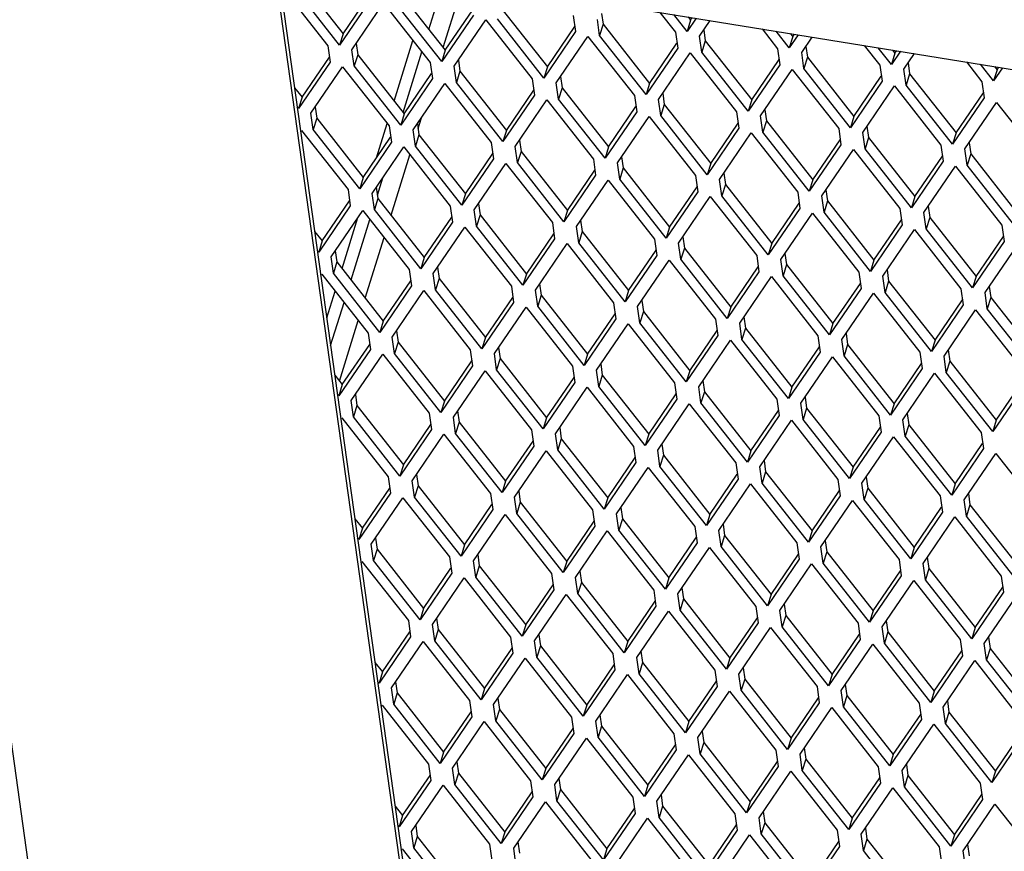
# Model space of a CAD drawing. Extents: x 26 to 201, y -7 to 89.
# Drawn here: x 173 to 182, y 57 to 64 of the extents above; entities that cross this region are included whole.
import ezdxf

# ---------------------------------------------------------------- set-up
doc = ezdxf.new("R2010")
doc.units = 0
doc.header["$LTSCALE"] = 1.3333
doc.header["$MEASUREMENT"] = 0
doc.layers.get('0').update_dxf_attribs({"linetype": 'CONTINUOUS'})

msp = doc.modelspace()

# ---------------------------------------------------------------- linework, layer by layer
for p, q in [((167.4539, 66.1603), (185.0023, 63.3201)), ((172.1119, 65.4064), (173.6128, 54.6851)), ((176.7723, 54.7019), (175.3471, 64.8828)), ((175.3747, 64.8783), (176.7909, 54.7618)), ((175.5565, 64.6698), (175.9514, 64.1672)), ((176.6813, 64.2032), (176.8186, 64.6446)), ((175.4277, 64.5669), (175.8226, 64.0643)), ((175.9216, 64.0714), (175.5267, 64.574)), ((176.8026, 64.0489), (176.9621, 64.5615)), ((175.9514, 64.1672), (176.1848, 64.5097)), ((176.4253, 64.5292), (176.8201, 64.0266)), ((176.1908, 64.4665), (175.9216, 64.0714)), ((176.0272, 64.0312), (176.2964, 64.4263)), ((176.2964, 64.4263), (176.6913, 63.9237)), ((176.7904, 63.9308), (176.3955, 64.4334)), ((177.0596, 64.3259), (176.7904, 63.9308)), ((176.8201, 64.0266), (177.0535, 64.3691)), ((177.294, 64.3886), (177.6889, 63.886)), ((177.9093, 64.321), (177.9283, 64.1853)), ((178.1498, 64.3405), (178.1627, 64.248)), ((178.6456, 64.3489), (178.778, 64.1804)), ((178.877, 64.1875), (178.7654, 64.3295)), ((178.8858, 64.3101), (178.9068, 64.2833)), ((176.896, 63.8906), (177.1652, 64.2857)), ((177.1652, 64.2857), (177.5601, 63.7831)), ((177.6591, 63.7902), (177.2642, 64.2928)), ((177.6889, 63.886), (177.9222, 64.2285)), ((178.1329, 64.1522), (178.1139, 64.2879)), ((178.1627, 64.248), (178.1329, 64.1522)), ((178.1627, 64.248), (178.5576, 63.7453)), ((178.9531, 64.2992), (178.877, 64.1875)), ((178.9068, 64.2833), (178.877, 64.1875)), ((178.9068, 64.2833), (178.9212, 64.3043)), ((178.9827, 64.1473), (179.0729, 64.2798)), ((175.9514, 64.1672), (175.9216, 64.0714)), ((177.9283, 64.1853), (177.6591, 63.7902)), ((177.7647, 63.75), (178.0339, 64.1451)), ((178.0339, 64.1451), (178.4288, 63.6425)), ((178.5278, 63.6496), (178.1329, 64.1522)), ((178.778, 64.1804), (178.797, 64.0447)), ((179.0017, 64.0116), (178.9827, 64.1473)), ((179.0185, 64.1999), (179.0314, 64.1074)), ((179.5144, 64.2083), (179.6468, 64.0398)), ((179.7458, 64.0469), (179.6342, 64.1889)), ((179.8218, 64.1585), (179.7458, 64.0469)), ((179.7756, 64.1427), (179.7458, 64.0469)), ((179.7545, 64.1694), (179.7756, 64.1427)), ((179.7756, 64.1427), (179.7899, 64.1637)), ((175.8226, 64.0643), (175.842, 63.926)), ((176.0631, 64.0838), (176.0764, 63.9886)), ((176.3857, 63.595), (176.5456, 64.1092)), ((178.5576, 63.7453), (178.791, 64.0879)), ((179.0314, 64.1074), (179.0017, 64.0116)), ((179.0314, 64.1074), (179.4263, 63.6047)), ((179.8514, 64.0067), (179.9416, 64.1392)), ((179.8872, 64.0593), (179.9002, 63.9668)), ((180.3831, 64.0677), (180.5155, 63.8992)), ((176.0466, 63.8929), (176.0272, 64.0312)), ((176.0764, 63.9886), (176.0466, 63.8929)), ((176.0764, 63.9886), (176.4713, 63.486)), ((176.462, 63.4979), (176.6219, 64.0121)), ((176.8201, 64.0266), (176.7904, 63.9308)), ((178.797, 64.0447), (178.5278, 63.6496)), ((178.6334, 63.6094), (178.9026, 64.0045)), ((178.9026, 64.0045), (179.2975, 63.5019)), ((179.3965, 63.509), (179.0017, 64.0116)), ((179.6468, 64.0398), (179.6658, 63.9041)), ((179.8704, 63.871), (179.8514, 64.0067)), ((180.6145, 63.9063), (180.5029, 64.0483)), ((180.6906, 64.0179), (180.6145, 63.9063)), ((180.6443, 64.0021), (180.6145, 63.9063)), ((180.6232, 64.0288), (180.6443, 64.0021)), ((180.6443, 64.0021), (180.6586, 64.0231)), ((180.7201, 63.8661), (180.8104, 63.9986)), ((175.842, 63.926), (175.5728, 63.5308)), ((175.6026, 63.6266), (175.8359, 63.9692)), ((176.4415, 63.3902), (176.0466, 63.8929)), ((176.6913, 63.9237), (176.7107, 63.7854)), ((176.9153, 63.7523), (176.896, 63.8906)), ((176.9318, 63.9432), (176.9451, 63.848)), ((179.6658, 63.9041), (179.3965, 63.509)), ((179.4263, 63.6047), (179.6597, 63.9473)), ((179.9002, 63.9668), (179.8704, 63.871)), ((179.9002, 63.9668), (180.2951, 63.4641)), ((180.5155, 63.8992), (180.5345, 63.7635)), ((180.756, 63.9187), (180.7689, 63.8262)), ((181.2518, 63.9271), (181.3842, 63.7586)), ((181.4832, 63.7657), (181.3716, 63.9077)), ((175.6784, 63.4906), (175.9476, 63.8858)), ((175.9476, 63.8858), (176.3425, 63.3832)), ((176.4713, 63.486), (176.7047, 63.8286)), ((176.9451, 63.848), (176.9153, 63.7523)), ((176.9451, 63.848), (177.34, 63.3454)), ((177.6889, 63.886), (177.6591, 63.7902)), ((179.5022, 63.4688), (179.7714, 63.8639)), ((179.7714, 63.8639), (180.1663, 63.3613)), ((180.2653, 63.3684), (179.8704, 63.871)), ((180.2951, 63.4641), (180.5284, 63.8067)), ((180.7391, 63.7304), (180.7201, 63.8661)), ((180.7689, 63.8262), (180.7391, 63.7304)), ((180.7689, 63.8262), (181.1638, 63.3235)), ((181.5593, 63.8773), (181.4832, 63.7657)), ((181.513, 63.8614), (181.4832, 63.7657)), ((181.492, 63.8882), (181.513, 63.8614)), ((181.513, 63.8614), (181.5274, 63.8825)), ((176.7107, 63.7854), (176.4415, 63.3902)), ((176.5471, 63.35), (176.8163, 63.7452)), ((176.8163, 63.7452), (177.2112, 63.2425)), ((177.3102, 63.2496), (176.9153, 63.7523)), ((177.5601, 63.7831), (177.5794, 63.6448)), ((177.7841, 63.6117), (177.7647, 63.75)), ((177.8005, 63.8026), (177.8139, 63.7074)), ((178.5576, 63.7453), (178.5278, 63.6496)), ((180.5345, 63.7635), (180.2653, 63.3684)), ((180.3709, 63.3282), (180.6401, 63.7233)), ((180.6401, 63.7233), (181.035, 63.2207)), ((181.134, 63.2277), (180.7391, 63.7304)), ((181.3842, 63.7586), (181.4032, 63.6229)), ((175.5385, 63.7081), (175.6026, 63.6266)), ((177.5794, 63.6448), (177.3102, 63.2496)), ((177.34, 63.3454), (177.5734, 63.688)), ((177.8139, 63.7074), (177.7841, 63.6117)), ((177.8139, 63.7074), (178.2088, 63.2048)), ((178.4288, 63.6425), (178.4482, 63.5042)), ((178.6693, 63.662), (178.6826, 63.5668)), ((181.1638, 63.3235), (181.3972, 63.6661)), ((175.6026, 63.6266), (175.5728, 63.5308)), ((177.4159, 63.2094), (177.6851, 63.6046)), ((177.6851, 63.6046), (178.08, 63.1019)), ((178.179, 63.109), (177.7841, 63.6117)), ((178.6528, 63.471), (178.6334, 63.6094)), ((178.6826, 63.5668), (178.6528, 63.471)), ((178.6826, 63.5668), (179.0775, 63.0642)), ((179.4263, 63.6047), (179.3965, 63.509)), ((181.4032, 63.6229), (181.134, 63.2277)), ((181.2396, 63.1876), (181.5088, 63.5827)), ((181.5088, 63.5827), (181.9037, 63.0801)), ((175.5728, 63.5308), (175.5613, 63.5454)), ((175.6978, 63.3523), (175.6784, 63.4906)), ((175.7142, 63.5432), (175.7276, 63.4481)), ((176.4713, 63.486), (176.4415, 63.3902)), ((178.4482, 63.5042), (178.179, 63.109)), ((178.2088, 63.2048), (178.4421, 63.5473)), ((179.0477, 62.9684), (178.6528, 63.471)), ((179.2975, 63.5019), (179.3169, 63.3636)), ((179.538, 63.5214), (179.5513, 63.4262)), ((175.7276, 63.4481), (175.6978, 63.3523)), ((175.7276, 63.4481), (176.1224, 62.9455)), ((176.2351, 63.1108), (176.3262, 63.4038)), ((176.583, 63.4026), (176.5963, 63.3075)), ((176.5887, 63.3614), (176.6172, 63.4529)), ((178.2846, 63.0688), (178.5538, 63.464)), ((178.5538, 63.464), (178.9487, 62.9613)), ((179.0775, 63.0642), (179.3109, 63.4067)), ((179.5215, 63.3304), (179.5022, 63.4688)), ((179.5513, 63.4262), (179.5215, 63.3304)), ((179.5513, 63.4262), (179.9462, 62.9236)), ((180.2951, 63.4641), (180.2653, 63.3684)), ((175.5909, 63.3338), (175.5987, 63.3452)), ((175.5987, 63.3452), (175.9936, 62.8426)), ((176.0926, 62.8497), (175.6978, 63.3523)), ((176.3425, 63.3832), (176.3619, 63.2448)), ((176.5665, 63.2117), (176.5471, 63.35)), ((176.5963, 63.3075), (176.5665, 63.2117)), ((176.5963, 63.3075), (176.9912, 62.8049)), ((177.34, 63.3454), (177.3102, 63.2496)), ((179.3169, 63.3636), (179.0477, 62.9684)), ((179.1533, 62.9282), (179.4225, 63.3234)), ((179.4225, 63.3234), (179.8174, 62.8207)), ((179.9164, 62.8278), (179.5215, 63.3304)), ((180.1663, 63.3613), (180.1856, 63.223)), ((180.3903, 63.1898), (180.3709, 63.3282)), ((180.4067, 63.3808), (180.4201, 63.2856)), ((181.1638, 63.3235), (181.134, 63.2277)), ((176.3619, 63.2448), (176.0926, 62.8497)), ((176.1224, 62.9455), (176.3558, 63.288)), ((177.2112, 63.2425), (177.2306, 63.1042)), ((177.4517, 63.262), (177.465, 63.1669)), ((180.1856, 63.223), (179.9164, 62.8278)), ((179.9462, 62.9236), (180.1796, 63.2661)), ((180.4201, 63.2856), (180.3903, 63.1898)), ((180.4201, 63.2856), (180.815, 62.783)), ((181.035, 63.2207), (181.0544, 63.0824)), ((181.2755, 63.2402), (181.2888, 63.145)), ((176.1983, 62.8095), (176.4675, 63.2046)), ((176.3595, 62.6243), (176.5194, 63.1385)), ((176.4675, 63.2046), (176.8624, 62.702)), ((176.9614, 62.7091), (176.5665, 63.2117)), ((176.9912, 62.8049), (177.2245, 63.1474)), ((177.4352, 63.0711), (177.4159, 63.2094)), ((177.465, 63.1669), (177.4352, 63.0711)), ((177.465, 63.1669), (177.8599, 62.6642)), ((178.2088, 63.2048), (178.179, 63.109)), ((180.0221, 62.7876), (180.2913, 63.1828)), ((180.2913, 63.1828), (180.6862, 62.6801)), ((180.7852, 62.6872), (180.3903, 63.1898)), ((181.259, 63.0492), (181.2396, 63.1876)), ((181.2888, 63.145), (181.259, 63.0492)), ((181.2888, 63.145), (181.6837, 62.6424)), ((177.2306, 63.1042), (176.9614, 62.7091)), ((177.067, 62.6689), (177.3362, 63.064)), ((177.3362, 63.064), (177.7311, 62.5614)), ((177.8301, 62.5685), (177.4352, 63.0711)), ((178.08, 63.1019), (178.0993, 62.9636)), ((178.304, 62.9305), (178.2846, 63.0688)), ((178.3204, 63.1214), (178.3337, 63.0263)), ((179.0775, 63.0642), (179.0477, 62.9684)), ((181.0544, 63.0824), (180.7852, 62.6872)), ((180.815, 62.783), (181.0483, 63.1255)), ((177.8599, 62.6642), (178.0933, 63.0068)), ((178.3337, 63.0263), (178.304, 62.9305)), ((178.3337, 63.0263), (178.7286, 62.5236)), ((179.1892, 62.9808), (179.2025, 62.8857)), ((180.8908, 62.647), (181.16, 63.0422)), ((181.16, 63.0422), (181.5549, 62.5395)), ((181.6539, 62.5466), (181.259, 63.0492)), ((176.1224, 62.9455), (176.0926, 62.8497)), ((176.2434, 62.7954), (176.2895, 62.9433)), ((178.0993, 62.9636), (177.8301, 62.5685)), ((177.9357, 62.5283), (178.2049, 62.9234)), ((178.2049, 62.9234), (178.5998, 62.4208)), ((178.6988, 62.4279), (178.304, 62.9305)), ((178.9487, 62.9613), (178.9681, 62.823)), ((179.1727, 62.7899), (179.1533, 62.9282)), ((179.2025, 62.8857), (179.1727, 62.7899)), ((179.2025, 62.8857), (179.5974, 62.383)), ((179.9462, 62.9236), (179.9164, 62.8278)), ((175.9936, 62.8426), (176.013, 62.7043)), ((176.2176, 62.6712), (176.1983, 62.8095)), ((176.2341, 62.8621), (176.2474, 62.7669)), ((176.9912, 62.8049), (176.9614, 62.7091)), ((178.9681, 62.823), (178.6988, 62.4279)), ((178.7286, 62.5236), (178.962, 62.8662)), ((179.8174, 62.8207), (179.8368, 62.6824)), ((180.0579, 62.8402), (180.0712, 62.7451)), ((175.7736, 62.4049), (176.007, 62.7475)), ((176.2474, 62.7669), (176.2176, 62.6712)), ((176.2474, 62.7669), (176.6423, 62.2643)), ((177.1028, 62.7215), (177.1162, 62.6263)), ((178.8045, 62.3877), (179.0737, 62.7828)), ((179.0737, 62.7828), (179.4686, 62.2802)), ((179.5676, 62.2873), (179.1727, 62.7899)), ((179.5974, 62.383), (179.8307, 62.7256)), ((180.0414, 62.6493), (180.0221, 62.7876)), ((180.0712, 62.7451), (180.0414, 62.6493)), ((180.0712, 62.7451), (180.4661, 62.2424)), ((180.815, 62.783), (180.7852, 62.6872)), ((176.013, 62.7043), (175.7438, 62.3091)), ((175.8494, 62.2689), (176.1186, 62.6641)), ((176.1186, 62.6641), (176.5135, 62.1614)), ((176.6125, 62.1685), (176.2176, 62.6712)), ((176.8624, 62.702), (176.8817, 62.5637)), ((177.0864, 62.5306), (177.067, 62.6689)), ((177.8599, 62.6642), (177.8301, 62.5685)), ((179.8368, 62.6824), (179.5676, 62.2873)), ((179.6732, 62.2471), (179.9424, 62.6422)), ((179.9424, 62.6422), (180.3373, 62.1396)), ((180.4363, 62.1466), (180.0414, 62.6493)), ((180.6862, 62.6801), (180.7055, 62.5418)), ((180.9102, 62.5087), (180.8908, 62.647)), ((180.9266, 62.6996), (180.9399, 62.6045)), ((175.9426, 62.1704), (176.0773, 62.6034)), ((176.0188, 62.0733), (176.1788, 62.5875)), ((176.8817, 62.5637), (176.6125, 62.1685)), ((176.6423, 62.2643), (176.8757, 62.6069)), ((177.1162, 62.6263), (177.0864, 62.5306)), ((177.1162, 62.6263), (177.5111, 62.1237)), ((177.7311, 62.5614), (177.7505, 62.4231)), ((177.9716, 62.5809), (177.9849, 62.4857)), ((180.4661, 62.2424), (180.6995, 62.585)), ((180.9399, 62.6045), (180.9102, 62.5087)), ((180.9399, 62.6045), (181.3348, 62.1018)), ((175.7095, 62.4864), (175.7736, 62.4049)), ((176.7182, 62.1283), (176.9874, 62.5235)), ((176.9874, 62.5235), (177.3823, 62.0208)), ((177.4813, 62.0279), (177.0864, 62.5306)), ((177.5111, 62.1237), (177.7444, 62.4662)), ((177.9551, 62.3899), (177.9357, 62.5283)), ((177.9849, 62.4857), (177.9551, 62.3899)), ((177.9849, 62.4857), (178.3798, 61.9831)), ((178.7286, 62.5236), (178.6988, 62.4279)), ((180.7055, 62.5418), (180.4363, 62.1466)), ((180.5419, 62.1065), (180.8111, 62.5016)), ((180.8111, 62.5016), (181.206, 61.999)), ((181.305, 62.006), (180.9102, 62.5087)), ((181.5549, 62.5395), (181.5742, 62.4012)), ((175.7736, 62.4049), (175.7438, 62.3091)), ((176.1401, 61.919), (176.3, 62.4332)), ((177.7505, 62.4231), (177.4813, 62.0279)), ((177.5869, 61.9877), (177.8561, 62.3829)), ((177.8561, 62.3829), (178.251, 61.8802)), ((178.35, 61.8873), (177.9551, 62.3899)), ((178.5998, 62.4208), (178.6192, 62.2825)), ((178.8238, 62.2493), (178.8045, 62.3877)), ((178.8403, 62.4403), (178.8536, 62.3451)), ((179.5974, 62.383), (179.5676, 62.2873)), ((181.5742, 62.4012), (181.305, 62.006)), ((181.3348, 62.1018), (181.5682, 62.4444)), ((175.7438, 62.3091), (175.7323, 62.3237)), ((175.8853, 62.3215), (175.8986, 62.2264)), ((178.3798, 61.9831), (178.6132, 62.3256)), ((178.8536, 62.3451), (178.8238, 62.2493)), ((178.8536, 62.3451), (179.2485, 61.8425)), ((179.709, 62.2997), (179.7224, 62.2045)), ((181.4107, 61.9659), (181.6799, 62.361)), ((175.8688, 62.1306), (175.8494, 62.2689)), ((175.8986, 62.2264), (175.8688, 62.1306)), ((175.8986, 62.2264), (176.2935, 61.7237)), ((176.6423, 62.2643), (176.6125, 62.1685)), ((178.6192, 62.2825), (178.35, 61.8873)), ((178.4556, 61.8471), (178.7248, 62.2423)), ((178.7248, 62.2423), (179.1197, 61.7396)), ((179.2187, 61.7467), (178.8238, 62.2493)), ((179.4686, 62.2802), (179.4879, 62.1419)), ((179.6926, 62.1087), (179.6732, 62.2471)), ((180.4661, 62.2424), (180.4363, 62.1466)), ((176.2637, 61.628), (175.8688, 62.1306)), ((176.5135, 62.1614), (176.5329, 62.0231)), ((176.754, 62.1809), (176.7673, 62.0858)), ((179.4879, 62.1419), (179.2187, 61.7467)), ((179.2485, 61.8425), (179.4819, 62.185)), ((179.7224, 62.2045), (179.6926, 62.1087)), ((179.7224, 62.2045), (180.1173, 61.7019)), ((180.3373, 62.1396), (180.3567, 62.0013)), ((180.5778, 62.1591), (180.5911, 62.0639)), ((175.762, 62.112), (175.7698, 62.1235)), ((175.7698, 62.1235), (176.1647, 61.6209)), ((176.2935, 61.7237), (176.5268, 62.0663)), ((176.7375, 61.99), (176.7182, 62.1283)), ((176.7673, 62.0858), (176.7375, 61.99)), ((176.7673, 62.0858), (177.1622, 61.5831)), ((177.5111, 62.1237), (177.4813, 62.0279)), ((179.3244, 61.7065), (179.5936, 62.1017)), ((179.5936, 62.1017), (179.9885, 61.599)), ((180.0875, 61.6061), (179.6926, 62.1087)), ((180.5613, 61.9681), (180.5419, 62.1065)), ((180.5911, 62.0639), (180.5613, 61.9681)), ((180.5911, 62.0639), (180.986, 61.5613)), ((181.3348, 62.1018), (181.305, 62.006)), ((175.8124, 61.7518), (175.8831, 61.9792)), ((176.5329, 62.0231), (176.2637, 61.628)), ((176.3693, 61.5878), (176.6385, 61.9829)), ((176.6385, 61.9829), (177.0334, 61.4803)), ((177.1324, 61.4874), (176.7375, 61.99)), ((177.3823, 62.0208), (177.4016, 61.8825)), ((177.6063, 61.8494), (177.5869, 61.9877)), ((177.6227, 62.0403), (177.636, 61.9452)), ((178.3798, 61.9831), (178.35, 61.8873)), ((180.3567, 62.0013), (180.0875, 61.6061)), ((180.1173, 61.7019), (180.3506, 62.0444)), ((180.9562, 61.4655), (180.5613, 61.9681)), ((181.206, 61.999), (181.2254, 61.8606)), ((181.43, 61.8275), (181.4107, 61.9659)), ((181.4465, 62.0185), (181.4598, 61.9233)), ((175.8454, 61.5158), (175.9594, 61.8822)), ((177.4016, 61.8825), (177.1324, 61.4874)), ((177.1622, 61.5831), (177.3956, 61.9257)), ((177.636, 61.9452), (177.6063, 61.8494)), ((177.636, 61.9452), (178.0309, 61.4425)), ((178.251, 61.8802), (178.2704, 61.7419)), ((178.4915, 61.8997), (178.5048, 61.8046)), ((180.1931, 61.5659), (180.4623, 61.9611)), ((180.4623, 61.9611), (180.8572, 61.4584)), ((180.986, 61.5613), (181.2194, 61.9038)), ((181.4598, 61.9233), (181.43, 61.8275)), ((181.4598, 61.9233), (181.8547, 61.4207)), ((177.238, 61.4472), (177.5072, 61.8423)), ((177.5072, 61.8423), (177.9021, 61.3397)), ((178.0011, 61.3468), (177.6063, 61.8494)), ((178.475, 61.7088), (178.4556, 61.8471)), ((178.5048, 61.8046), (178.475, 61.7088)), ((178.5048, 61.8046), (178.8997, 61.3019)), ((179.2485, 61.8425), (179.2187, 61.7467)), ((181.2254, 61.8606), (180.9562, 61.4655)), ((181.0618, 61.4253), (181.331, 61.8205)), ((181.331, 61.8205), (181.7259, 61.3178)), ((181.8249, 61.3249), (181.43, 61.8275)), ((175.9207, 61.2136), (176.0806, 61.7279)), ((176.2935, 61.7237), (176.2637, 61.628)), ((178.2704, 61.7419), (178.0011, 61.3468)), ((178.0309, 61.4425), (178.2643, 61.7851)), ((179.1197, 61.7396), (179.1391, 61.6013)), ((179.3602, 61.7591), (179.3735, 61.664)), ((176.4051, 61.6404), (176.4185, 61.5452)), ((178.1068, 61.3066), (178.376, 61.7017)), ((178.376, 61.7017), (178.7709, 61.1991)), ((178.8699, 61.2061), (178.475, 61.7088)), ((178.8997, 61.3019), (179.133, 61.6445)), ((179.3437, 61.5682), (179.3244, 61.7065)), ((179.3735, 61.664), (179.3437, 61.5682)), ((179.3735, 61.664), (179.7684, 61.1613)), ((180.1173, 61.7019), (180.0875, 61.6061)), ((176.1647, 61.6209), (176.184, 61.4826)), ((176.3887, 61.4494), (176.3693, 61.5878)), ((176.4185, 61.5452), (176.3887, 61.4494)), ((176.4185, 61.5452), (176.8134, 61.0426)), ((177.1622, 61.5831), (177.1324, 61.4874)), ((179.1391, 61.6013), (178.8699, 61.2061)), ((178.9755, 61.166), (179.2447, 61.5611)), ((179.2447, 61.5611), (179.6396, 61.0585)), ((179.7386, 61.0655), (179.3437, 61.5682)), ((179.9885, 61.599), (180.0078, 61.4607)), ((180.2125, 61.4276), (180.1931, 61.5659)), ((180.2289, 61.6185), (180.2422, 61.5234)), ((180.986, 61.5613), (180.9562, 61.4655)), ((176.184, 61.4826), (175.9148, 61.0874)), ((175.9446, 61.1832), (176.178, 61.5257)), ((177.0334, 61.4803), (177.0528, 61.342)), ((177.2739, 61.4998), (177.2872, 61.4046)), ((180.0078, 61.4607), (179.7386, 61.0655)), ((179.7684, 61.1613), (180.0018, 61.5039)), ((180.2422, 61.5234), (180.2125, 61.4276)), ((180.2422, 61.5234), (180.6371, 61.0207)), ((181.0977, 61.4779), (181.111, 61.3828)), ((176.0205, 61.0472), (176.2897, 61.4424)), ((176.2897, 61.4424), (176.6846, 60.9397)), ((176.7836, 60.9468), (176.3887, 61.4494)), ((176.8134, 61.0426), (177.0467, 61.3851)), ((177.2574, 61.3088), (177.238, 61.4472)), ((177.2872, 61.4046), (177.2574, 61.3088)), ((177.2872, 61.4046), (177.6821, 60.902)), ((178.0309, 61.4425), (178.0011, 61.3468)), ((179.8442, 61.0254), (180.1134, 61.4205)), ((180.1134, 61.4205), (180.5083, 60.9179)), ((180.6073, 60.9249), (180.2125, 61.4276)), ((180.8572, 61.4584), (180.8765, 61.3201)), ((181.0812, 61.287), (181.0618, 61.4253)), ((181.111, 61.3828), (181.0812, 61.287)), ((181.111, 61.3828), (181.5059, 60.8801)), ((177.0528, 61.342), (176.7836, 60.9468)), ((176.8892, 60.9066), (177.1584, 61.3018)), ((177.1584, 61.3018), (177.5533, 60.7991)), ((177.6523, 60.8062), (177.2574, 61.3088)), ((177.9021, 61.3397), (177.9215, 61.2014)), ((178.1261, 61.1682), (178.1068, 61.3066)), ((178.1426, 61.3592), (178.1559, 61.264)), ((178.8997, 61.3019), (178.8699, 61.2061)), ((180.8765, 61.3201), (180.6073, 60.9249)), ((180.6371, 61.0207), (180.8705, 61.3633)), ((175.8806, 61.2647), (175.9446, 61.1832)), ((177.6821, 60.902), (177.9155, 61.2445)), ((178.1559, 61.264), (178.1261, 61.1682)), ((178.1559, 61.264), (178.5508, 60.7614)), ((179.0113, 61.2186), (179.0247, 61.1234)), ((180.713, 60.8847), (180.9822, 61.2799)), ((180.9822, 61.2799), (181.3771, 60.7773)), ((181.4761, 60.7843), (181.0812, 61.287)), ((181.5059, 60.8801), (181.7392, 61.2227)), ((175.9446, 61.1832), (175.9148, 61.0874)), ((177.9215, 61.2014), (177.6523, 60.8062)), ((177.7579, 60.766), (178.0271, 61.1612)), ((178.0271, 61.1612), (178.422, 60.6585)), ((178.521, 60.6656), (178.1261, 61.1682)), ((178.7709, 61.1991), (178.7902, 61.0608)), ((178.9949, 61.0276), (178.9755, 61.166)), ((179.7684, 61.1613), (179.7386, 61.0655)), ((181.7453, 61.1795), (181.4761, 60.7843)), ((175.9148, 61.0874), (175.9034, 61.102)), ((176.0398, 60.9089), (176.0205, 61.0472)), ((176.0563, 61.0998), (176.0696, 61.0047)), ((176.8134, 61.0426), (176.7836, 60.9468)), ((178.7902, 61.0608), (178.521, 60.6656)), ((178.5508, 60.7614), (178.7842, 61.1039)), ((179.0247, 61.1234), (178.9949, 61.0276)), ((179.0247, 61.1234), (179.4196, 60.6208)), ((179.6396, 61.0585), (179.659, 60.9202)), ((179.8801, 61.078), (179.8934, 60.9828)), ((176.0696, 61.0047), (176.0398, 60.9089)), ((176.0696, 61.0047), (176.4645, 60.502)), ((176.925, 60.9592), (176.9383, 60.8641)), ((178.6267, 60.6254), (178.8959, 61.0206)), ((178.8959, 61.0206), (179.2908, 60.5179)), ((179.3898, 60.525), (178.9949, 61.0276)), ((179.4196, 60.6208), (179.6529, 60.9633)), ((179.8636, 60.887), (179.8442, 61.0254)), ((179.8934, 60.9828), (179.8636, 60.887)), ((179.8934, 60.9828), (180.2883, 60.4802)), ((180.6371, 61.0207), (180.6073, 60.9249)), ((175.933, 60.8903), (175.9408, 60.9018)), ((175.9408, 60.9018), (176.3357, 60.3992)), ((176.4347, 60.4063), (176.0398, 60.9089)), ((176.6846, 60.9397), (176.7039, 60.8014)), ((176.9086, 60.7683), (176.8892, 60.9066)), ((177.6821, 60.902), (177.6523, 60.8062)), ((179.659, 60.9202), (179.3898, 60.525)), ((179.4954, 60.4848), (179.7646, 60.88)), ((179.7646, 60.88), (180.1595, 60.3773)), ((180.2585, 60.3844), (179.8636, 60.887)), ((180.5083, 60.9179), (180.5277, 60.7795)), ((180.7323, 60.7464), (180.713, 60.8847)), ((180.7488, 60.9374), (180.7621, 60.8422)), ((181.5059, 60.8801), (181.4761, 60.7843)), ((176.7039, 60.8014), (176.4347, 60.4063)), ((176.4645, 60.502), (176.6979, 60.8446)), ((176.9383, 60.8641), (176.9086, 60.7683)), ((176.9383, 60.8641), (177.3332, 60.3614)), ((177.5533, 60.7991), (177.5726, 60.6608)), ((177.7938, 60.8186), (177.8071, 60.7235)), ((180.2883, 60.4802), (180.5217, 60.8227)), ((180.7621, 60.8422), (180.7323, 60.7464)), ((180.7621, 60.8422), (181.157, 60.3396)), ((176.5403, 60.3661), (176.8095, 60.7612)), ((176.8095, 60.7612), (177.2044, 60.2586)), ((177.3034, 60.2657), (176.9086, 60.7683)), ((177.7773, 60.6277), (177.7579, 60.766)), ((177.8071, 60.7235), (177.7773, 60.6277)), ((177.8071, 60.7235), (178.202, 60.2208)), ((178.5508, 60.7614), (178.521, 60.6656)), ((180.5277, 60.7795), (180.2585, 60.3844)), ((180.3641, 60.3442), (180.6333, 60.7394)), ((180.6333, 60.7394), (181.0282, 60.2367)), ((181.1272, 60.2438), (180.7323, 60.7464)), ((181.3771, 60.7773), (181.3964, 60.6389)), ((177.5726, 60.6608), (177.3034, 60.2657)), ((177.3332, 60.3614), (177.5666, 60.704)), ((178.1722, 60.125), (177.7773, 60.6277)), ((178.422, 60.6585), (178.4414, 60.5202)), ((178.646, 60.4871), (178.6267, 60.6254)), ((178.6625, 60.678), (178.6758, 60.5829)), ((181.3964, 60.6389), (181.1272, 60.2438)), ((181.157, 60.3396), (181.3904, 60.6821)), ((177.4091, 60.2255), (177.6783, 60.6206)), ((177.6783, 60.6206), (178.0732, 60.118)), ((178.202, 60.2208), (178.4353, 60.5634)), ((178.6758, 60.5829), (178.646, 60.4871)), ((178.6758, 60.5829), (179.0707, 60.0802)), ((179.4196, 60.6208), (179.3898, 60.525)), ((181.2328, 60.2036), (181.5021, 60.5988)), ((181.5021, 60.5988), (181.8969, 60.0961)), ((176.4645, 60.502), (176.4347, 60.4063)), ((178.4414, 60.5202), (178.1722, 60.125)), ((178.2778, 60.0849), (178.547, 60.48)), ((178.547, 60.48), (178.9419, 59.9774)), ((179.0409, 59.9844), (178.646, 60.4871)), ((179.2908, 60.5179), (179.3101, 60.3796)), ((179.5147, 60.3465), (179.4954, 60.4848)), ((179.5312, 60.5374), (179.5445, 60.4423)), ((180.2883, 60.4802), (180.2585, 60.3844)), ((176.3357, 60.3992), (176.3551, 60.2609)), ((176.5762, 60.4187), (176.5895, 60.3235)), ((179.3101, 60.3796), (179.0409, 59.9844)), ((179.0707, 60.0802), (179.3041, 60.4228)), ((179.5445, 60.4423), (179.5147, 60.3465)), ((179.5445, 60.4423), (179.9394, 59.9396)), ((180.1595, 60.3773), (180.1788, 60.239)), ((180.4, 60.3968), (180.4133, 60.3017)), ((176.1157, 59.9615), (176.349, 60.304)), ((176.5597, 60.2277), (176.5403, 60.3661)), ((176.5895, 60.3235), (176.5597, 60.2277)), ((176.5895, 60.3235), (176.9844, 59.8209)), ((177.3332, 60.3614), (177.3034, 60.2657)), ((179.1465, 59.9443), (179.4157, 60.3394)), ((179.4157, 60.3394), (179.8106, 59.8368)), ((179.9096, 59.8438), (179.5147, 60.3465)), ((180.3835, 60.2059), (180.3641, 60.3442)), ((180.4133, 60.3017), (180.3835, 60.2059)), ((180.4133, 60.3017), (180.8082, 59.799)), ((181.157, 60.3396), (181.1272, 60.2438)), ((176.3551, 60.2609), (176.0859, 59.8657)), ((176.1915, 59.8255), (176.4607, 60.2207)), ((176.4607, 60.2207), (176.8556, 59.718)), ((176.9546, 59.7251), (176.5597, 60.2277)), ((177.2044, 60.2586), (177.2238, 60.1203)), ((177.4284, 60.0871), (177.4091, 60.2255)), ((177.4449, 60.2781), (177.4582, 60.1829)), ((178.202, 60.2208), (178.1722, 60.125)), ((180.1788, 60.239), (179.9096, 59.8438)), ((179.9394, 59.9396), (180.1728, 60.2822)), ((180.7784, 59.7032), (180.3835, 60.2059)), ((181.0282, 60.2367), (181.0476, 60.0984)), ((181.2687, 60.2562), (181.282, 60.1611)), ((176.9844, 59.8209), (177.2178, 60.1634)), ((177.4582, 60.1829), (177.4284, 60.0871)), ((177.4582, 60.1829), (177.8531, 59.6803)), ((178.3136, 60.1375), (178.327, 60.0423)), ((180.0153, 59.8036), (180.2845, 60.1988)), ((180.2845, 60.1988), (180.6794, 59.6962)), ((180.8082, 59.799), (181.0415, 60.1416)), ((181.2522, 60.0653), (181.2328, 60.2036)), ((181.282, 60.1611), (181.2522, 60.0653)), ((181.282, 60.1611), (181.6769, 59.6584)), ((176.0516, 60.043), (176.1157, 59.9615)), ((177.2238, 60.1203), (176.9546, 59.7251)), ((177.0602, 59.6849), (177.3294, 60.0801)), ((177.3294, 60.0801), (177.7243, 59.5774)), ((177.8233, 59.5845), (177.4284, 60.0871)), ((178.0732, 60.118), (178.0925, 59.9797)), ((178.2972, 59.9465), (178.2778, 60.0849)), ((178.327, 60.0423), (178.2972, 59.9465)), ((178.327, 60.0423), (178.7219, 59.5397)), ((179.0707, 60.0802), (179.0409, 59.9844)), ((181.0476, 60.0984), (180.7784, 59.7032)), ((180.884, 59.663), (181.1532, 60.0582)), ((181.1532, 60.0582), (181.5481, 59.5556)), ((181.6471, 59.5626), (181.2522, 60.0653)), ((176.1157, 59.9615), (176.0859, 59.8657)), ((178.0925, 59.9797), (177.8233, 59.5845)), ((177.8531, 59.6803), (178.0865, 60.0228)), ((178.9419, 59.9774), (178.9613, 59.839)), ((179.1824, 59.9969), (179.1957, 59.9017)), ((176.0859, 59.8657), (176.0744, 59.8803)), ((176.2273, 59.8781), (176.2406, 59.783)), ((177.929, 59.5443), (178.1982, 59.9395)), ((178.1982, 59.9395), (178.593, 59.4368)), ((178.6921, 59.4439), (178.2972, 59.9465)), ((178.7219, 59.5397), (178.9552, 59.8822)), ((179.1659, 59.8059), (179.1465, 59.9443)), ((179.1957, 59.9017), (179.1659, 59.8059)), ((179.1957, 59.9017), (179.5906, 59.3991)), ((179.9394, 59.9396), (179.9096, 59.8438)), ((176.2109, 59.6872), (176.1915, 59.8255)), ((176.9844, 59.8209), (176.9546, 59.7251)), ((178.9613, 59.839), (178.6921, 59.4439)), ((178.7977, 59.4037), (179.0669, 59.7989)), ((179.0669, 59.7989), (179.4618, 59.2962)), ((179.5608, 59.3033), (179.1659, 59.8059)), ((179.8106, 59.8368), (179.83, 59.6984)), ((180.0346, 59.6653), (180.0153, 59.8036)), ((180.0511, 59.8563), (180.0644, 59.7611)), ((180.8082, 59.799), (180.7784, 59.7032)), ((176.2406, 59.783), (176.2109, 59.6872)), ((176.2406, 59.783), (176.6355, 59.2803)), ((176.8556, 59.718), (176.8749, 59.5797)), ((177.0961, 59.7375), (177.1094, 59.6424)), ((179.5906, 59.3991), (179.824, 59.7416)), ((180.0644, 59.7611), (180.0346, 59.6653)), ((180.0644, 59.7611), (180.4593, 59.2585)), ((180.9198, 59.7156), (180.9332, 59.6205)), ((176.104, 59.6686), (176.1118, 59.6801)), ((176.1118, 59.6801), (176.5067, 59.1775)), ((176.6057, 59.1846), (176.2109, 59.6872)), ((176.6355, 59.2803), (176.8689, 59.6229)), ((177.0796, 59.5466), (177.0602, 59.6849)), ((177.1094, 59.6424), (177.0796, 59.5466)), ((177.1094, 59.6424), (177.5043, 59.1397)), ((177.8531, 59.6803), (177.8233, 59.5845)), ((179.83, 59.6984), (179.5608, 59.3033)), ((179.6664, 59.2631), (179.9356, 59.6583)), ((179.9356, 59.6583), (180.3305, 59.1556)), ((180.4295, 59.1627), (180.0346, 59.6653)), ((180.6794, 59.6962), (180.6987, 59.5578)), ((180.9034, 59.5247), (180.884, 59.663)), ((180.9332, 59.6205), (180.9034, 59.5247)), ((180.9332, 59.6205), (181.328, 59.1179)), ((176.8749, 59.5797), (176.6057, 59.1846)), ((176.7114, 59.1444), (176.9806, 59.5395)), ((176.9806, 59.5395), (177.3755, 59.0369)), ((177.4745, 59.0439), (177.0796, 59.5466)), ((177.7243, 59.5774), (177.7437, 59.4391)), ((177.9483, 59.406), (177.929, 59.5443)), ((177.9648, 59.5969), (177.9781, 59.5018)), ((178.7219, 59.5397), (178.6921, 59.4439)), ((180.6987, 59.5578), (180.4295, 59.1627)), ((180.4593, 59.2585), (180.6927, 59.601)), ((181.5481, 59.5556), (181.5675, 59.4172)), ((177.5043, 59.1397), (177.7376, 59.4823)), ((177.9781, 59.5018), (177.9483, 59.406)), ((177.9781, 59.5018), (178.373, 58.9991)), ((178.8335, 59.4563), (178.8468, 59.3612)), ((180.5351, 59.1225), (180.8044, 59.5176)), ((180.8044, 59.5176), (181.1992, 59.015)), ((181.2983, 59.0221), (180.9034, 59.5247)), ((181.328, 59.1179), (181.5614, 59.4604)), ((177.7437, 59.4391), (177.4745, 59.0439)), ((177.5801, 59.0038), (177.8493, 59.3989)), ((177.8493, 59.3989), (178.2442, 58.8963)), ((178.3432, 58.9033), (177.9483, 59.406)), ((178.593, 59.4368), (178.6124, 59.2985)), ((178.817, 59.2654), (178.7977, 59.4037)), ((179.5906, 59.3991), (179.5608, 59.3033)), ((181.5675, 59.4172), (181.2983, 59.0221)), ((181.4039, 58.9819), (181.6731, 59.377)), ((178.6124, 59.2985), (178.3432, 58.9033)), ((178.373, 58.9991), (178.6064, 59.3417)), ((178.8468, 59.3612), (178.817, 59.2654)), ((178.8468, 59.3612), (179.2417, 58.8585)), ((179.4618, 59.2962), (179.4811, 59.1579)), ((179.7023, 59.3157), (179.7156, 59.2206)), ((176.6355, 59.2803), (176.6057, 59.1846)), ((178.4488, 58.8632), (178.718, 59.2583)), ((178.718, 59.2583), (179.1129, 58.7557)), ((179.2119, 58.7627), (178.817, 59.2654)), ((179.2417, 58.8585), (179.4751, 59.2011)), ((179.6858, 59.1248), (179.6664, 59.2631)), ((179.7156, 59.2206), (179.6858, 59.1248)), ((179.7156, 59.2206), (180.1105, 58.7179)), ((180.4593, 59.2585), (180.4295, 59.1627)), ((176.5067, 59.1775), (176.5261, 59.0392)), ((176.7307, 59.006), (176.7114, 59.1444)), ((176.7472, 59.197), (176.7605, 59.1018)), ((177.5043, 59.1397), (177.4745, 59.0439)), ((179.4811, 59.1579), (179.2119, 58.7627)), ((179.3176, 58.7225), (179.5868, 59.1177)), ((179.5868, 59.1177), (179.9817, 58.6151)), ((180.0807, 58.6221), (179.6858, 59.1248)), ((180.3305, 59.1556), (180.3499, 59.0173)), ((180.5545, 58.9842), (180.5351, 59.1225)), ((180.571, 59.1751), (180.5843, 59.08)), ((181.328, 59.1179), (181.2983, 59.0221)), ((176.5261, 59.0392), (176.2569, 58.644)), ((176.2867, 58.7398), (176.5201, 59.0823)), ((176.7605, 59.1018), (176.7307, 59.006)), ((176.7605, 59.1018), (177.1554, 58.5992)), ((177.3755, 59.0369), (177.3948, 58.8986)), ((177.6159, 59.0564), (177.6293, 58.9612)), ((180.1105, 58.7179), (180.3438, 59.0605)), ((180.5843, 59.08), (180.5545, 58.9842)), ((180.5843, 59.08), (180.9792, 58.5773)), ((181.4397, 59.0345), (181.453, 58.9393)), ((176.3625, 58.6038), (176.6317, 58.999)), ((176.6317, 58.999), (177.0266, 58.4963)), ((177.1256, 58.5034), (176.7307, 59.006)), ((177.5995, 58.8654), (177.5801, 59.0038)), ((177.6293, 58.9612), (177.5995, 58.8654)), ((177.6293, 58.9612), (178.0242, 58.4586)), ((178.373, 58.9991), (178.3432, 58.9033)), ((180.3499, 59.0173), (180.0807, 58.6221)), ((180.1863, 58.5819), (180.4555, 58.9771)), ((180.4555, 58.9771), (180.8504, 58.4745)), ((180.9494, 58.4815), (180.5545, 58.9842)), ((181.1992, 59.015), (181.2186, 58.8767)), ((181.4232, 58.8436), (181.4039, 58.9819)), ((177.3948, 58.8986), (177.1256, 58.5034)), ((177.1554, 58.5992), (177.3888, 58.9417)), ((177.9944, 58.3628), (177.5995, 58.8654)), ((178.2442, 58.8963), (178.2636, 58.7579)), ((178.4847, 58.9158), (178.498, 58.8206)), ((181.2186, 58.8767), (180.9494, 58.4815)), ((180.9792, 58.5773), (181.2126, 58.9199)), ((181.453, 58.9393), (181.4232, 58.8436)), ((181.453, 58.9393), (181.8479, 58.4367)), ((176.2226, 58.8213), (176.2867, 58.7398)), ((177.2313, 58.4632), (177.5005, 58.8584)), ((177.5005, 58.8584), (177.8953, 58.3557)), ((178.0242, 58.4586), (178.2575, 58.8011)), ((178.4682, 58.7248), (178.4488, 58.8632)), ((178.498, 58.8206), (178.4682, 58.7248)), ((178.498, 58.8206), (178.8929, 58.318)), ((179.2417, 58.8585), (179.2119, 58.7627)), ((181.055, 58.4413), (181.3242, 58.8365)), ((181.3242, 58.8365), (181.7191, 58.3339)), ((181.8181, 58.3409), (181.4232, 58.8436)), ((176.2867, 58.7398), (176.2569, 58.644)), ((178.2636, 58.7579), (177.9944, 58.3628)), ((178.1, 58.3226), (178.3692, 58.7178)), ((178.3692, 58.7178), (178.7641, 58.2151)), ((178.8631, 58.2222), (178.4682, 58.7248)), ((179.1129, 58.7557), (179.1323, 58.6173)), ((179.3369, 58.5842), (179.3176, 58.7225)), ((179.3534, 58.7752), (179.3667, 58.68)), ((180.1105, 58.7179), (180.0807, 58.6221)), ((176.2569, 58.644), (176.2454, 58.6586)), ((176.3984, 58.6564), (176.4117, 58.5613)), ((179.1323, 58.6173), (178.8631, 58.2222)), ((178.8929, 58.318), (179.1263, 58.6605)), ((179.3667, 58.68), (179.3369, 58.5842)), ((179.3667, 58.68), (179.7616, 58.1774)), ((179.9817, 58.6151), (180.001, 58.4767)), ((180.2221, 58.6345), (180.2355, 58.5394)), ((176.3819, 58.4655), (176.3625, 58.6038)), ((176.4117, 58.5613), (176.3819, 58.4655)), ((176.4117, 58.5613), (176.8066, 58.0586)), ((177.1554, 58.5992), (177.1256, 58.5034)), ((178.9687, 58.182), (179.2379, 58.5772)), ((179.2379, 58.5772), (179.6328, 58.0745)), ((179.7318, 58.0816), (179.3369, 58.5842)), ((180.2057, 58.4436), (180.1863, 58.5819)), ((180.2355, 58.5394), (180.2057, 58.4436)), ((180.2355, 58.5394), (180.6303, 58.0368)), ((180.9792, 58.5773), (180.9494, 58.4815)), ((176.275, 58.4469), (176.2829, 58.4584)), ((176.2829, 58.4584), (176.6778, 57.9558)), ((176.7768, 57.9628), (176.3819, 58.4655)), ((177.0266, 58.4963), (177.046, 58.358)), ((177.2506, 58.3249), (177.2313, 58.4632)), ((177.2671, 58.5158), (177.2804, 58.4207)), ((178.0242, 58.4586), (177.9944, 58.3628)), ((180.001, 58.4767), (179.7318, 58.0816)), ((179.7616, 58.1774), (179.995, 58.5199)), ((180.8504, 58.4745), (180.8698, 58.3361)), ((181.0909, 58.4939), (181.1042, 58.3988)), ((176.8066, 58.0586), (177.0399, 58.4012)), ((177.2804, 58.4207), (177.2506, 58.3249)), ((177.2804, 58.4207), (177.6753, 57.918)), ((178.1358, 58.3752), (178.1491, 58.2801)), ((179.8374, 58.0414), (180.1067, 58.4365)), ((180.1067, 58.4365), (180.5015, 57.9339)), ((180.6006, 57.941), (180.2057, 58.4436)), ((180.6303, 58.0368), (180.8637, 58.3793)), ((181.0744, 58.303), (181.055, 58.4413)), ((181.1042, 58.3988), (181.0744, 58.303)), ((181.1042, 58.3988), (181.4991, 57.8962)), ((177.046, 58.358), (176.7768, 57.9628)), ((176.8824, 57.9227), (177.1516, 58.3178)), ((177.1516, 58.3178), (177.5465, 57.8152)), ((177.6455, 57.8222), (177.2506, 58.3249)), ((177.8953, 58.3557), (177.9147, 58.2174)), ((178.1193, 58.1843), (178.1, 58.3226)), ((178.1491, 58.2801), (178.1193, 58.1843)), ((178.1491, 58.2801), (178.544, 57.7774)), ((178.8929, 58.318), (178.8631, 58.2222)), ((180.8698, 58.3361), (180.6006, 57.941)), ((180.7062, 57.9008), (180.9754, 58.2959)), ((180.9754, 58.2959), (181.3703, 57.7933)), ((181.4693, 57.8004), (181.0744, 58.303)), ((177.9147, 58.2174), (177.6455, 57.8222)), ((177.6753, 57.918), (177.9087, 58.2606)), ((178.7641, 58.2151), (178.7834, 58.0768)), ((179.0046, 58.2346), (179.0179, 58.1395)), ((181.7385, 58.1955), (181.4693, 57.8004)), ((181.4991, 57.8962), (181.7324, 58.2387)), ((177.7511, 57.7821), (178.0203, 58.1772)), ((178.0203, 58.1772), (178.4152, 57.6746)), ((178.5142, 57.6816), (178.1193, 58.1843)), ((178.544, 57.7774), (178.7774, 58.12)), ((178.9881, 58.0437), (178.9687, 58.182)), ((179.0179, 58.1395), (178.9881, 58.0437)), ((179.0179, 58.1395), (179.4128, 57.6368)), ((179.7616, 58.1774), (179.7318, 58.0816)), ((176.8066, 58.0586), (176.7768, 57.9628)), ((178.7834, 58.0768), (178.5142, 57.6816)), ((178.6199, 57.6414), (178.8891, 58.0366)), ((178.8891, 58.0366), (179.284, 57.534)), ((179.383, 57.541), (178.9881, 58.0437)), ((179.6328, 58.0745), (179.6522, 57.9362)), ((179.8568, 57.9031), (179.8374, 58.0414)), ((179.8733, 58.094), (179.8866, 57.9989)), ((180.6303, 58.0368), (180.6006, 57.941)), ((176.6778, 57.9558), (176.6971, 57.8175)), ((176.9182, 57.9753), (176.9316, 57.8801)), ((179.4128, 57.6368), (179.6461, 57.9794)), ((179.8866, 57.9989), (179.8568, 57.9031)), ((179.8866, 57.9989), (180.2815, 57.4962)), ((180.742, 57.9534), (180.7553, 57.8582)), ((176.4577, 57.5181), (176.6911, 57.8606)), ((176.9018, 57.7843), (176.8824, 57.9227)), ((176.9316, 57.8801), (176.9018, 57.7843)), ((176.9316, 57.8801), (177.3265, 57.3775)), ((177.6753, 57.918), (177.6455, 57.8222)), ((179.6522, 57.9362), (179.383, 57.541)), ((179.4886, 57.5008), (179.7578, 57.896)), ((179.7578, 57.896), (180.1527, 57.3934)), ((180.2517, 57.4004), (179.8568, 57.9031)), ((180.5015, 57.9339), (180.5209, 57.7956)), ((180.7255, 57.7625), (180.7062, 57.9008)), ((181.4991, 57.8962), (181.4693, 57.8004)), ((176.6971, 57.8175), (176.4279, 57.4223)), ((176.5335, 57.3821), (176.8028, 57.7773)), ((176.8028, 57.7773), (177.1976, 57.2746)), ((177.2967, 57.2817), (176.9018, 57.7843)), ((177.5465, 57.8152), (177.5659, 57.6768)), ((177.7705, 57.6437), (177.7511, 57.7821)), ((177.787, 57.8347), (177.8003, 57.7395)), ((178.544, 57.7774), (178.5142, 57.6816)), ((180.5209, 57.7956), (180.2517, 57.4004)), ((180.2815, 57.4962), (180.5149, 57.8388)), ((180.7553, 57.8582), (180.7255, 57.7625)), ((180.7553, 57.8582), (181.1502, 57.3556)), ((181.3703, 57.7933), (181.3896, 57.655)), ((177.3265, 57.3775), (177.5598, 57.72)), ((177.8003, 57.7395), (177.7705, 57.6437)), ((177.8003, 57.7395), (178.1952, 57.2369)), ((178.6557, 57.6941), (178.669, 57.5989)), ((180.3573, 57.3602), (180.6265, 57.7554)), ((180.6265, 57.7554), (181.0214, 57.2528)), ((181.1204, 57.2598), (180.7255, 57.7625)), ((181.1502, 57.3556), (181.3836, 57.6982)), ((177.5659, 57.6768), (177.2967, 57.2817)), ((177.4023, 57.2415), (177.6715, 57.6367)), ((177.6715, 57.6367), (178.0664, 57.134)), ((178.1654, 57.1411), (177.7705, 57.6437)), ((178.4152, 57.6746), (178.4346, 57.5362)), ((178.6392, 57.5031), (178.6199, 57.6414)), ((179.4128, 57.6368), (179.383, 57.541)), ((181.3896, 57.655), (181.1204, 57.2598)), ((181.2261, 57.2196), (181.4953, 57.6148)), ((181.4953, 57.6148), (181.8902, 57.1121)), ((176.3937, 57.5996), (176.4577, 57.5181)), ((178.4346, 57.5362), (178.1654, 57.1411)), ((178.1952, 57.2369), (178.4285, 57.5794)), ((178.669, 57.5989), (178.6392, 57.5031)), ((178.669, 57.5989), (179.0639, 57.0963)), ((179.284, 57.534), (179.3033, 57.3956)), ((179.5244, 57.5534), (179.5378, 57.4583)), ((176.4577, 57.5181), (176.4279, 57.4223)), ((178.271, 57.1009), (178.5402, 57.4961)), ((178.5402, 57.4961), (178.9351, 56.9934)), ((179.0341, 57.0005), (178.6392, 57.5031)), ((179.508, 57.3625), (179.4886, 57.5008)), ((179.5378, 57.4583), (179.508, 57.3625)), ((179.5378, 57.4583), (179.9326, 56.9557)), ((180.2815, 57.4962), (180.2517, 57.4004)), ((176.4279, 57.4223), (176.4164, 57.4369)), ((176.5529, 57.2438), (176.5335, 57.3821)), ((176.5694, 57.4347), (176.5827, 57.3396)), ((177.3265, 57.3775), (177.2967, 57.2817)), ((179.3033, 57.3956), (179.0341, 57.0005)), ((179.0639, 57.0963), (179.2973, 57.4388)), ((179.9029, 56.8599), (179.508, 57.3625)), ((180.1527, 57.3934), (180.1721, 57.255)), ((180.3767, 57.2219), (180.3573, 57.3602)), ((180.3932, 57.4128), (180.4065, 57.3177)), ((176.5827, 57.3396), (176.5529, 57.2438)), ((176.5827, 57.3396), (176.9776, 56.8369)), ((177.1976, 57.2746), (177.217, 57.1363)), ((177.4381, 57.2941), (177.4514, 57.199)), ((179.1397, 56.9603), (179.409, 57.3554)), ((179.409, 57.3554), (179.8038, 56.8528)), ((179.9326, 56.9557), (180.166, 57.2982)), ((180.4065, 57.3177), (180.3767, 57.2219)), ((180.4065, 57.3177), (180.8014, 56.8151)), ((181.1502, 57.3556), (181.1204, 57.2598)), ((176.4461, 57.2252), (176.4539, 57.2367)), ((176.4539, 57.2367), (176.8488, 56.7341)), ((176.9478, 56.7411), (176.5529, 57.2438)), ((177.4216, 57.1032), (177.4023, 57.2415)), ((178.1952, 57.2369), (178.1654, 57.1411)), ((180.1721, 57.255), (179.9029, 56.8599)), ((180.7716, 56.7193), (180.3767, 57.2219)), ((181.0214, 57.2528), (181.0408, 57.1144)), ((181.2454, 57.0813), (181.2261, 57.2196)), ((181.2619, 57.2722), (181.2752, 57.1771))]:
    msp.add_line(p, q)

doc.saveas('drawing.dxf')
